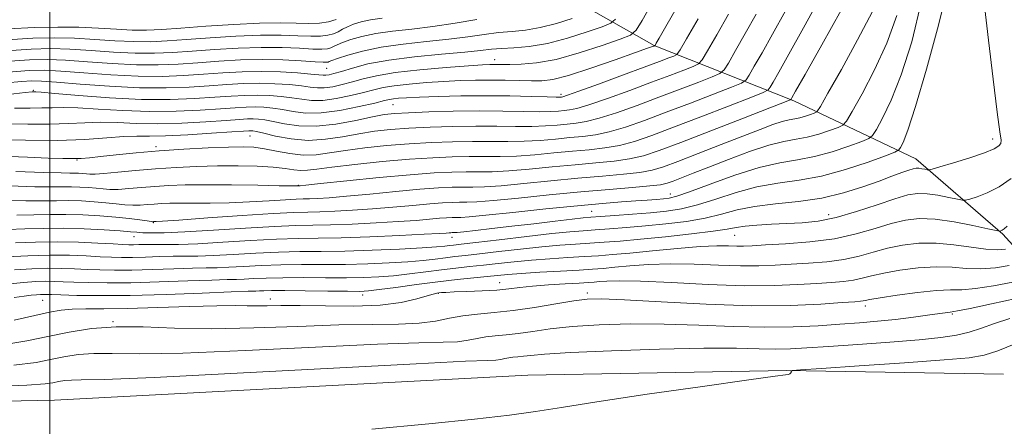
# Model space of a CAD drawing. Extents: x 2109800 to 2112700, y 294800 to 297700.
# Drawn here: x 2110995 to 2111150, y 297310 to 297373 of the extents above; entities that cross this region are included whole.
import ezdxf

# ---------------------------------------------------------------- set-up
doc = ezdxf.new("R2010")
doc.units = 0
doc.header["$MEASUREMENT"] = 0
for name, color, linetype, lineweight in [('BREAKLINE DTM HARD', 7, 'Continuous', 0), ('CONTOUR INDEX', 41, 'Continuous', 13), ('CONTOUR INTERMEDIATE', 44, 'Continuous', 0), ('GRID LINE', 7, 'Continuous', 0), ('SPOT ELEVATION DTM', 2, 'Continuous', 13)]:
    doc.layers.add(name, color=color, linetype=linetype, lineweight=lineweight)

msp = doc.modelspace()

# ---------------------------------------------------------------- linework, layer by layer
at = {"layer": 'BREAKLINE DTM HARD'}
for points in [[(2111014.65, 297411.04, 889.9), (2111042.76, 297397.23, 878.17), (2111072.42, 297381.86, 861.94), (2111094.66, 297369.25, 848.06), (2111116.52, 297360.56, 835.74), (2111135.65, 297351.48, 826.74), (2111149.29, 297339.69, 821.81), (2111162.14, 297325.56, 809.3)], [(2111149.4, 297317.76, 808.32), (2111115.38, 297318.36, 810.04), (2111074.84, 297317.6, 810.34), (2111000.73, 297313.71, 810.49), (2110942.94, 297312.55, 810.39), (2110884.69, 297312.32, 810.39), (2110829.7, 297310.68, 810.29), (2110805.83, 297309.65, 810.29)]]:
    msp.add_polyline3d(points, dxfattribs=at)
at = {"layer": 'CONTOUR INDEX', "flags": 128}
for points, elevation in [([(2110993.392, 297340.433), (2110996.037, 297340.512), (2110998.921, 297340.605), (2111002.051, 297340.633), (2111005.361, 297340.542), (2111008.489, 297340.375), (2111010.997, 297340.2), (2111012.601, 297340.071), (2111013.628, 297339.984), (2111014.557, 297339.924), (2111015.851, 297339.886), (2111017.907, 297339.907), (2111021.108, 297340.04), (2111025.605, 297340.308), (2111030.626, 297340.631), (2111035.167, 297340.902), (2111038.525, 297341.043), (2111041.189, 297341.104), (2111043.947, 297341.164), (2111047.362, 297341.283), (2111051.093, 297341.456), (2111054.574, 297341.654), (2111057.357, 297341.855), (2111059.458, 297342.036), (2111061.011, 297342.177), (2111062.147, 297342.262), (2111062.987, 297342.303), (2111063.651, 297342.314), (2111064.35, 297342.324), (2111065.664, 297342.405), (2111068.263, 297342.644), (2111072.531, 297343.088), (2111077.682, 297343.635), (2111082.643, 297344.143), (2111086.567, 297344.505), (2111089.511, 297344.739), (2111091.762, 297344.898), (2111093.564, 297345.025), (2111094.998, 297345.13), (2111096.103, 297345.216), (2111097.007, 297345.321), (2111098.187, 297345.617), (2111100.209, 297346.311), (2111103.421, 297347.509), (2111107.304, 297348.912), (2111111.125, 297350.124), (2111114.331, 297350.864), (2111117.092, 297351.328), (2111119.756, 297351.83), (2111122.545, 297352.592), (2111125.158, 297353.461), (2111127.163, 297354.191), (2111128.287, 297354.647), (2111128.885, 297355.139), (2111129.469, 297356.09), (2111130.444, 297357.875), (2111131.784, 297360.676), (2111133.357, 297364.628), (2111135.014, 297369.821), (2111136.546, 297376.167)], 830), ([(2110992.158, 297351.922), (2110996.477, 297351.743), (2110999.737, 297351.612), (2111002.018, 297351.536), (2111003.633, 297351.517), (2111004.904, 297351.558), (2111006.209, 297351.667), (2111007.935, 297351.856), (2111010.382, 297352.127), (2111013.485, 297352.44), (2111017.089, 297352.745), (2111020.986, 297353.002), (2111024.761, 297353.195), (2111027.95, 297353.319), (2111030.242, 297353.363), (2111031.96, 297353.293), (2111033.584, 297353.07), (2111035.48, 297352.69), (2111037.576, 297352.296), (2111039.686, 297352.066), (2111041.702, 297352.128), (2111043.815, 297352.415), (2111046.29, 297352.807), (2111049.309, 297353.203), (2111052.716, 297353.56), (2111056.268, 297353.85), (2111059.754, 297354.053), (2111063.084, 297354.171), (2111066.195, 297354.215), (2111069.054, 297354.202), (2111071.719, 297354.187), (2111074.277, 297354.231), (2111076.786, 297354.377), (2111079.195, 297354.586), (2111081.43, 297354.8), (2111083.46, 297354.99), (2111085.455, 297355.252), (2111087.629, 297355.709), (2111090.168, 297356.458), (2111093.132, 297357.491), (2111096.55, 297358.769), (2111100.337, 297360.22), (2111103.961, 297361.621), (2111106.772, 297362.713), (2111108.334, 297363.351), (2111109.055, 297363.838), (2111109.551, 297364.592), (2111110.341, 297365.97), (2111111.549, 297368.087), (2111113.201, 297370.997), (2111115.237, 297374.652)], 840), ([(2110993.177, 297363.356), (2110995.538, 297363.572), (2110997.145, 297363.682), (2110998.686, 297363.665), (2111001.02, 297363.498), (2111004.736, 297363.187), (2111009.33, 297362.843), (2111014.024, 297362.607), (2111018.189, 297362.582), (2111021.788, 297362.716), (2111024.931, 297362.921), (2111027.73, 297363.118), (2111030.307, 297363.261), (2111032.785, 297363.313), (2111035.232, 297363.248), (2111037.502, 297363.098), (2111039.393, 297362.905), (2111040.786, 297362.716), (2111041.886, 297362.591), (2111042.981, 297362.596), (2111044.295, 297362.774), (2111045.798, 297363.098), (2111047.397, 297363.522), (2111049.081, 297364.001), (2111051.167, 297364.499), (2111054.055, 297364.983), (2111057.924, 297365.422), (2111062.071, 297365.787), (2111065.573, 297366.052), (2111067.749, 297366.202), (2111068.884, 297366.263), (2111069.503, 297366.274), (2111070.079, 297366.268), (2111070.864, 297366.258), (2111072.06, 297366.251), (2111073.836, 297366.283), (2111076.245, 297366.496), (2111079.31, 297367.06), (2111082.931, 297368.059), (2111086.514, 297369.23), (2111089.341, 297370.223), (2111090.942, 297370.858), (2111091.836, 297371.616), (2111092.787, 297373.149), (2111094.348, 297375.878)], 850), ([(2110993.46, 297371.827), (2110997.565, 297372.041), (2111001.215, 297372.119), (2111004.528, 297372.076), (2111007.595, 297371.935), (2111010.4, 297371.764), (2111012.897, 297371.642), (2111015.132, 297371.634), (2111017.507, 297371.743), (2111020.512, 297371.955), (2111024.441, 297372.245), (2111028.787, 297372.532), (2111032.846, 297372.722), (2111036.072, 297372.754), (2111038.552, 297372.702), (2111040.531, 297372.67), (2111042.215, 297372.747), (2111043.655, 297372.951), (2111044.862, 297373.283)], 860), ([(2110994.383, 297329.76), (2110995.946, 297329.995), (2110997.075, 297330.126), (2110997.899, 297330.204), (2110998.507, 297330.246), (2110998.979, 297330.262), (2110999.443, 297330.257), (2111000.229, 297330.231), (2111001.716, 297330.182), (2111004.224, 297330.117), (2111007.827, 297330.078), (2111012.54, 297330.118), (2111018.19, 297330.268), (2111023.848, 297330.471), (2111028.399, 297330.652), (2111031.044, 297330.752), (2111032.258, 297330.792), (2111032.836, 297330.813), (2111033.502, 297330.844), (2111034.699, 297330.873), (2111036.804, 297330.878), (2111039.978, 297330.845), (2111043.539, 297330.793), (2111046.592, 297330.748), (2111048.532, 297330.74), (2111049.917, 297330.812), (2111051.592, 297331.011), (2111054.18, 297331.359), (2111057.401, 297331.792), (2111060.748, 297332.221), (2111063.792, 297332.578), (2111066.396, 297332.857), (2111068.497, 297333.075), (2111070.132, 297333.247), (2111071.73, 297333.397), (2111073.817, 297333.553), (2111076.719, 297333.733), (2111079.965, 297333.918), (2111082.883, 297334.083), (2111085.004, 297334.213), (2111086.681, 297334.338), (2111088.473, 297334.502), (2111090.829, 297334.724), (2111093.761, 297334.935), (2111097.174, 297335.039), (2111100.929, 297334.98), (2111104.712, 297334.837), (2111108.167, 297334.727), (2111111.051, 297334.736), (2111113.585, 297334.842), (2111116.105, 297334.991), (2111118.852, 297335.154), (2111121.689, 297335.378), (2111124.384, 297335.733), (2111126.778, 297336.258), (2111128.988, 297336.876), (2111131.205, 297337.483), (2111133.58, 297337.979), (2111136.128, 297338.28), (2111138.826, 297338.31), (2111141.615, 297338.04), (2111144.296, 297337.639), (2111146.632, 297337.325), (2111148.438, 297337.258), (2111149.721, 297337.365)], 820), ([(2111050.434, 297309.194), (2111059.337, 297310.024), (2111066.491, 297310.734), (2111071.968, 297311.353), (2111076.087, 297311.929), (2111080.141, 297312.583), (2111085.665, 297313.46), (2111093.569, 297314.627), (2111102.249, 297315.863), (2111109.476, 297316.877), (2111113.593, 297317.451), (2111115.241, 297317.683), (2111115.64, 297317.747), (2111115.801, 297317.792), (2111115.93, 297317.852), (2111116.027, 297317.939), (2111116.092, 297318.053), (2111116.132, 297318.172), (2111116.155, 297318.27), (2111116.34, 297318.335), (2111117.561, 297318.438), (2111120.865, 297318.664), (2111126.792, 297319.068), (2111133.858, 297319.557), (2111140.075, 297320.004), (2111143.999, 297320.344), (2111146.377, 297320.747), (2111148.502, 297321.448), (2111151.335, 297322.581)], 810)]:
    msp.add_lwpolyline(points, dxfattribs=dict(at, elevation=elevation))
at = {"layer": 'CONTOUR INTERMEDIATE', "flags": 128}
for points, elevation in [([(2110994.59, 297338.325), (2110997.729, 297338.453), (2111001.12, 297338.511), (2111004.485, 297338.444), (2111007.514, 297338.301), (2111009.894, 297338.156), (2111011.423, 297338.067), (2111012.361, 297338.032), (2111013.082, 297338.034), (2111013.907, 297338.054), (2111014.944, 297338.077), (2111016.247, 297338.086), (2111017.903, 297338.079), (2111020.125, 297338.099), (2111023.159, 297338.201), (2111027.097, 297338.417), (2111031.429, 297338.68), (2111035.494, 297338.897), (2111038.857, 297339.006), (2111041.991, 297339.057), (2111045.595, 297339.132), (2111050.09, 297339.287), (2111054.767, 297339.486), (2111058.639, 297339.671), (2111060.976, 297339.795), (2111062.086, 297339.866), (2111062.533, 297339.902), (2111062.795, 297339.922), (2111062.989, 297339.931), (2111063.143, 297339.934), (2111063.327, 297339.939), (2111063.793, 297339.976), (2111064.835, 297340.08), (2111066.672, 297340.278), (2111069.224, 297340.564), (2111072.337, 297340.924), (2111075.791, 297341.333), (2111079.122, 297341.73), (2111081.801, 297342.045), (2111083.508, 297342.232), (2111084.751, 297342.342), (2111086.245, 297342.45), (2111088.509, 297342.614), (2111091.274, 297342.824), (2111094.073, 297343.052), (2111096.566, 297343.295), (2111098.922, 297343.655), (2111101.435, 297344.259), (2111104.321, 297345.172), (2111107.486, 297346.199), (2111110.758, 297347.084), (2111114.017, 297347.662), (2111117.347, 297348.133), (2111120.884, 297348.788), (2111124.645, 297349.816), (2111128.168, 297350.987), (2111130.871, 297351.972), (2111132.36, 297352.539), (2111132.98, 297352.874), (2111133.261, 297353.262), (2111133.669, 297354.066), (2111134.409, 297355.952), (2111135.618, 297359.658), (2111137.333, 297365.541), (2111139.188, 297372.409), (2111140.717, 297378.685)], 828), ([(2110994.657, 297349.506), (2110999.049, 297349.345), (2111001.75, 297349.268), (2111003.112, 297349.252), (2111003.828, 297349.253), (2111004.469, 297349.234), (2111005.111, 297349.196), (2111005.706, 297349.147), (2111006.27, 297349.099), (2111007.072, 297349.095), (2111008.447, 297349.181), (2111010.624, 297349.386), (2111013.418, 297349.66), (2111016.541, 297349.934), (2111019.751, 297350.152), (2111022.99, 297350.301), (2111026.246, 297350.378), (2111029.468, 297350.383), (2111032.456, 297350.313), (2111034.969, 297350.17), (2111036.844, 297349.965), (2111038.215, 297349.766), (2111039.293, 297349.653), (2111040.337, 297349.69), (2111041.799, 297349.875), (2111044.179, 297350.19), (2111047.775, 297350.605), (2111052.063, 297351.044), (2111056.319, 297351.421), (2111059.967, 297351.667), (2111063.031, 297351.794), (2111065.687, 297351.835), (2111068.113, 297351.827), (2111070.508, 297351.831), (2111073.074, 297351.914), (2111075.941, 297352.119), (2111078.948, 297352.399), (2111081.858, 297352.681), (2111084.494, 297352.92), (2111086.911, 297353.19), (2111089.221, 297353.59), (2111091.575, 297354.215), (2111094.284, 297355.135), (2111097.697, 297356.418), (2111101.947, 297358.053), (2111106.294, 297359.737), (2111109.777, 297361.091), (2111111.712, 297361.859), (2111112.501, 297362.276), (2111112.823, 297362.699), (2111113.279, 297363.495), (2111114.175, 297365.073), (2111115.745, 297367.852), (2111118.068, 297371.999), (2111120.608, 297376.684)], 838), ([(2110992.81, 297344.964), (2110996.221, 297344.889), (2110998.894, 297344.89), (2111001.016, 297344.929), (2111002.94, 297344.943), (2111004.931, 297344.886), (2111006.925, 297344.768), (2111008.773, 297344.613), (2111010.363, 297344.448), (2111011.734, 297344.308), (2111012.961, 297344.233), (2111014.111, 297344.246), (2111015.221, 297344.319), (2111016.317, 297344.41), (2111017.45, 297344.485), (2111018.761, 297344.532), (2111020.413, 297344.547), (2111022.533, 297344.535), (2111025.098, 297344.535), (2111028.048, 297344.593), (2111031.26, 297344.738), (2111034.354, 297344.923), (2111036.888, 297345.083), (2111038.565, 297345.169), (2111039.674, 297345.204), (2111040.651, 297345.227), (2111041.905, 297345.276), (2111043.743, 297345.394), (2111046.443, 297345.621), (2111050.117, 297345.974), (2111054.202, 297346.376), (2111057.966, 297346.725), (2111060.85, 297346.943), (2111062.983, 297347.046), (2111064.669, 297347.075), (2111066.232, 297347.075), (2111068.086, 297347.118), (2111070.669, 297347.279), (2111074.253, 297347.605), (2111078.452, 297348.026), (2111082.714, 297348.443), (2111086.562, 297348.781), (2111089.825, 297349.067), (2111092.406, 297349.353), (2111094.329, 297349.704), (2111096.105, 297350.237), (2111098.364, 297351.081), (2111101.523, 297352.302), (2111105.137, 297353.706), (2111108.55, 297355.036), (2111111.24, 297356.084), (2111113.235, 297356.835), (2111114.702, 297357.324), (2111115.802, 297357.599), (2111116.687, 297357.759), (2111117.501, 297357.914), (2111118.346, 297358.145), (2111119.138, 297358.408), (2111119.746, 297358.629), (2111120.14, 297358.862), (2111120.695, 297359.67), (2111121.884, 297361.747), (2111123.993, 297365.492), (2111126.535, 297370.123), (2111128.836, 297374.566)], 834), ([(2110993.266, 297336.146), (2110996.553, 297336.312), (2110999.97, 297336.409), (2111003.042, 297336.386), (2111005.67, 297336.282), (2111007.85, 297336.162), (2111009.623, 297336.079), (2111011.227, 297336.044), (2111012.946, 297336.055), (2111014.977, 297336.107), (2111017.17, 297336.175), (2111019.285, 297336.228), (2111021.188, 297336.247), (2111023.159, 297336.272), (2111025.578, 297336.354), (2111028.698, 297336.524), (2111032.247, 297336.728), (2111035.822, 297336.892), (2111039.15, 297336.966), (2111042.479, 297336.996), (2111046.185, 297337.052), (2111050.459, 297337.184), (2111054.744, 297337.366), (2111058.295, 297337.55), (2111060.571, 297337.698), (2111061.839, 297337.81), (2111062.566, 297337.896), (2111063.241, 297337.975), (2111064.425, 297338.112), (2111066.699, 297338.381), (2111070.377, 297338.822), (2111074.701, 297339.334), (2111078.648, 297339.782), (2111081.468, 297340.065), (2111083.511, 297340.231), (2111085.404, 297340.358), (2111087.655, 297340.516), (2111090.308, 297340.722), (2111093.289, 297340.979), (2111096.495, 297341.296), (2111099.703, 297341.696), (2111102.661, 297342.208), (2111105.221, 297342.835), (2111107.668, 297343.485), (2111110.391, 297344.044), (2111113.662, 297344.445), (2111117.28, 297344.818), (2111120.925, 297345.343), (2111124.316, 297346.138), (2111127.331, 297347.087), (2111129.884, 297348.01), (2111131.913, 297348.764), (2111133.447, 297349.326), (2111134.533, 297349.709), (2111135.241, 297349.927), (2111135.716, 297350.014), (2111136.123, 297350.006), (2111136.583, 297349.942), (2111137.045, 297349.853), (2111137.411, 297349.774), (2111137.675, 297349.748), (2111138.19, 297349.862), (2111139.395, 297350.215), (2111141.541, 297350.859), (2111144.116, 297351.659), (2111146.418, 297352.434), (2111147.903, 297353.045), (2111148.667, 297353.513), (2111148.964, 297353.897), (2111149.006, 297354.394), (2111148.821, 297355.731), (2111148.396, 297358.771), (2111147.748, 297363.96), (2111147.021, 297370.067), (2111146.392, 297375.445)], 826), ([(2110993.459, 297361.57), (2110996.131, 297361.858), (2110997.228, 297361.962), (2110997.522, 297361.977), (2110997.767, 297361.972), (2110998.628, 297361.91), (2111000.749, 297361.729), (2111004.525, 297361.4), (2111009.346, 297361.037), (2111014.352, 297360.791), (2111018.831, 297360.768), (2111022.648, 297360.91), (2111025.814, 297361.114), (2111028.376, 297361.294), (2111030.519, 297361.415), (2111032.46, 297361.456), (2111034.37, 297361.403), (2111036.216, 297361.264), (2111037.916, 297361.053), (2111039.441, 297360.804), (2111040.969, 297360.621), (2111042.731, 297360.631), (2111044.861, 297360.914), (2111047.112, 297361.375), (2111049.141, 297361.873), (2111050.735, 297362.296), (2111052.19, 297362.643), (2111053.931, 297362.937), (2111056.256, 297363.198), (2111058.963, 297363.422), (2111061.722, 297363.6), (2111064.276, 297363.726), (2111066.66, 297363.799), (2111068.981, 297363.819), (2111071.303, 297363.792), (2111073.507, 297363.741), (2111075.43, 297363.693), (2111077.031, 297363.701), (2111078.767, 297363.924), (2111081.221, 297364.549), (2111084.715, 297365.666), (2111088.544, 297366.985), (2111091.745, 297368.121), (2111093.601, 297368.785), (2111094.38, 297369.065), (2111094.596, 297369.143), (2111094.679, 297369.174), (2111094.726, 297369.192), (2111094.75, 297369.201), (2111094.764, 297369.211), (2111094.787, 297369.245), (2111094.839, 297369.335), (2111094.982, 297369.582), (2111095.444, 297370.384), (2111096.499, 297372.208), (2111098.275, 297375.29)], 848), ([(2110993.733, 297347.235), (2110997.635, 297347.117), (2111000.322, 297347.079), (2111002.064, 297347.09), (2111003.384, 297347.098), (2111004.7, 297347.06), (2111006.018, 297346.982), (2111007.239, 297346.88), (2111008.316, 297346.774), (2111009.403, 297346.702), (2111010.704, 297346.707), (2111012.367, 297346.816), (2111014.319, 297346.989), (2111016.429, 297347.172), (2111018.641, 297347.318), (2111021.201, 297347.409), (2111024.426, 297347.44), (2111028.437, 297347.408), (2111032.553, 297347.342), (2111035.893, 297347.281), (2111037.812, 297347.251), (2111038.61, 297347.246), (2111038.823, 297347.252), (2111038.903, 297347.256), (2111038.956, 297347.257), (2111039.002, 297347.258), (2111039.177, 297347.273), (2111040.068, 297347.363), (2111042.378, 297347.604), (2111046.498, 297348.034), (2111051.574, 297348.546), (2111056.444, 297348.999), (2111060.201, 297349.283), (2111062.981, 297349.417), (2111065.178, 297349.455), (2111067.172, 297349.451), (2111069.297, 297349.474), (2111071.871, 297349.596), (2111075.097, 297349.862), (2111078.7, 297350.213), (2111082.286, 297350.562), (2111085.528, 297350.851), (2111088.368, 297351.129), (2111090.813, 297351.471), (2111092.982, 297351.971), (2111095.436, 297352.78), (2111098.845, 297354.066), (2111103.557, 297355.886), (2111108.627, 297357.853), (2111112.783, 297359.469), (2111115.089, 297360.368), (2111115.948, 297360.715), (2111116.095, 297360.806), (2111116.216, 297361.02), (2111116.801, 297362.059), (2111118.29, 297364.706), (2111120.898, 297369.346), (2111123.945, 297374.774)], 836), ([(2110991.074, 297354.492), (2110996.182, 297354.388), (2111001.194, 297354.375), (2111005.464, 297354.527), (2111008.907, 297354.763), (2111011.577, 297354.957), (2111013.627, 297355.026), (2111015.596, 297355.033), (2111018.121, 297355.085), (2111021.581, 297355.252), (2111025.331, 297355.483), (2111028.465, 297355.694), (2111030.315, 297355.821), (2111031.153, 297355.875), (2111031.486, 297355.886), (2111031.783, 297355.866), (2111032.358, 297355.761), (2111033.486, 297355.498), (2111035.351, 297355.053), (2111037.768, 297354.605), (2111040.457, 297354.381), (2111043.179, 297354.538), (2111045.844, 297354.951), (2111048.4, 297355.424), (2111050.844, 297355.801), (2111053.369, 297356.075), (2111056.217, 297356.28), (2111059.542, 297356.439), (2111063.136, 297356.549), (2111066.704, 297356.595), (2111069.994, 297356.578), (2111072.93, 297356.543), (2111075.48, 297356.548), (2111077.63, 297356.634), (2111079.443, 297356.772), (2111081.002, 297356.918), (2111082.426, 297357.06), (2111083.998, 297357.313), (2111086.036, 297357.827), (2111088.761, 297358.702), (2111091.98, 297359.846), (2111095.402, 297361.121), (2111098.728, 297362.387), (2111101.628, 297363.505), (2111103.767, 297364.335), (2111104.957, 297364.842), (2111105.608, 297365.399), (2111106.279, 297366.485), (2111107.404, 297368.445), (2111108.924, 297371.102), (2111110.656, 297374.143)], 842), ([(2110992.76, 297356.947), (2110996.531, 297356.913), (2110999.97, 297356.909), (2111002.898, 297357.009), (2111005.481, 297357.145), (2111007.968, 297357.214), (2111010.593, 297357.15), (2111013.512, 297357.035), (2111016.865, 297356.987), (2111020.665, 297357.091), (2111024.437, 297357.292), (2111027.582, 297357.501), (2111029.669, 297357.645), (2111030.942, 297357.721), (2111031.811, 297357.742), (2111032.645, 297357.712), (2111033.644, 297357.595), (2111034.963, 297357.35), (2111036.732, 297356.974), (2111038.975, 297356.644), (2111041.689, 297356.576), (2111044.793, 297356.912), (2111047.891, 297357.483), (2111050.51, 297358.042), (2111052.378, 297358.399), (2111054.022, 297358.591), (2111056.166, 297358.709), (2111059.329, 297358.825), (2111063.188, 297358.926), (2111067.213, 297358.975), (2111070.935, 297358.954), (2111074.141, 297358.9), (2111076.682, 297358.866), (2111078.474, 297358.891), (2111079.691, 297358.959), (2111080.574, 297359.037), (2111081.392, 297359.13), (2111082.541, 297359.375), (2111084.444, 297359.946), (2111087.353, 297360.945), (2111090.828, 297362.201), (2111094.255, 297363.472), (2111097.118, 297364.554), (2111099.295, 297365.389), (2111100.761, 297365.957), (2111101.579, 297366.333), (2111102.162, 297366.96), (2111103.007, 297368.378), (2111104.466, 297370.92), (2111106.298, 297374.116)], 844), ([(2110992.963, 297366.705), (2110996.796, 297366.975), (2110999.633, 297367.04), (2111002.423, 297366.929), (2111005.88, 297366.686), (2111009.758, 297366.411), (2111013.573, 297366.221), (2111016.966, 297366.203), (2111020.075, 297366.326), (2111023.163, 297366.535), (2111026.43, 297366.768), (2111029.824, 297366.959), (2111033.23, 297367.043), (2111036.504, 297366.976), (2111039.372, 297366.823), (2111041.532, 297366.675), (2111042.784, 297366.602), (2111043.353, 297366.598), (2111043.565, 297366.637), (2111043.737, 297366.709), (2111044.143, 297366.872), (2111045.045, 297367.198), (2111046.651, 297367.726), (2111048.955, 297368.359), (2111051.894, 297368.966), (2111055.355, 297369.446), (2111059.009, 297369.836), (2111062.473, 297370.202), (2111065.453, 297370.59), (2111068.004, 297370.959), (2111070.267, 297371.247), (2111072.386, 297371.43), (2111074.517, 297371.632), (2111076.821, 297372.017), (2111079.356, 297372.682), (2111081.786, 297373.461)], 854), ([(2110993.129, 297368.412), (2110997.053, 297368.664), (2111000.16, 297368.733), (2111003.125, 297368.645), (2111006.452, 297368.435), (2111009.972, 297368.195), (2111013.348, 297368.028), (2111016.355, 297368.013), (2111019.219, 297368.132), (2111022.28, 297368.341), (2111025.767, 297368.593), (2111029.478, 297368.817), (2111033.102, 297368.936), (2111036.36, 297368.902), (2111039.099, 297368.783), (2111041.198, 297368.673), (2111042.595, 297368.65), (2111043.453, 297368.716), (2111043.997, 297368.852), (2111044.443, 297369.05), (2111044.989, 297369.321), (2111045.826, 297369.685), (2111047.113, 297370.147), (2111048.865, 297370.645), (2111051.065, 297371.101), (2111053.687, 297371.467), (2111056.676, 297371.806), (2111059.97, 297372.21), (2111063.46, 297372.734), (2111066.852, 297373.285)], 856), ([(2110993.295, 297370.12), (2110997.309, 297370.352), (2111000.687, 297370.426), (2111003.826, 297370.36), (2111007.023, 297370.185), (2111010.186, 297369.98), (2111013.122, 297369.835), (2111015.743, 297369.824), (2111018.363, 297369.937), (2111021.396, 297370.148), (2111025.104, 297370.419), (2111029.132, 297370.674), (2111032.974, 297370.829), (2111036.216, 297370.828), (2111038.825, 297370.742), (2111040.864, 297370.671), (2111042.405, 297370.699), (2111043.554, 297370.833), (2111044.43, 297371.068), (2111045.15, 297371.39), (2111045.835, 297371.769), (2111046.608, 297372.173), (2111047.575, 297372.568), (2111048.776, 297372.93), (2111050.236, 297373.236), (2111052.019, 297373.487)], 858), ([(2110993.468, 297365.062), (2110996.739, 297365.306), (2110999.13, 297365.35), (2111001.721, 297365.214), (2111005.308, 297364.936), (2111009.544, 297364.627), (2111013.799, 297364.414), (2111017.578, 297364.392), (2111020.932, 297364.521), (2111024.047, 297364.728), (2111027.084, 297364.943), (2111030.096, 297365.108), (2111033.109, 297365.169), (2111036.094, 297365.094), (2111038.788, 297364.932), (2111040.87, 297364.757), (2111042.13, 297364.628), (2111042.803, 297364.561), (2111043.232, 297364.56), (2111043.73, 297364.633), (2111044.484, 297364.822), (2111045.652, 297365.171), (2111047.385, 297365.702), (2111049.816, 297366.33), (2111053.07, 297366.945), (2111057.126, 297367.46), (2111061.354, 297367.87), (2111064.976, 297368.194), (2111067.447, 297368.445), (2111069.157, 297368.633), (2111070.727, 297368.76), (2111072.674, 297368.858), (2111075.083, 297369.063), (2111077.929, 297369.538), (2111081.103, 297370.37), (2111084.145, 297371.345), (2111086.507, 297372.173), (2111087.84, 297372.701), (2111088.584, 297373.332)], 852), ([(2110994.445, 297359.403), (2110996.879, 297359.437), (2110998.746, 297359.443), (2111000.333, 297359.49), (2111002.054, 297359.528), (2111004.359, 297359.472), (2111007.559, 297359.275), (2111011.429, 297359.036), (2111015.609, 297358.889), (2111019.748, 297358.929), (2111023.542, 297359.101), (2111026.698, 297359.307), (2111029.023, 297359.47), (2111030.73, 297359.568), (2111032.135, 297359.599), (2111033.507, 297359.557), (2111034.93, 297359.43), (2111036.439, 297359.201), (2111038.097, 297358.891), (2111040.052, 297358.651), (2111042.48, 297358.667), (2111045.426, 297359.055), (2111048.425, 297359.651), (2111050.886, 297360.223), (2111052.39, 297360.592), (2111053.213, 297360.787), (2111053.806, 297360.891), (2111054.589, 297360.974), (2111055.856, 297361.057), (2111057.871, 297361.149), (2111060.794, 297361.251), (2111064.368, 297361.337), (2111068.234, 297361.372), (2111072.027, 297361.334), (2111075.371, 297361.257), (2111077.885, 297361.183), (2111079.318, 297361.148), (2111079.939, 297361.145), (2111080.146, 297361.156), (2111080.358, 297361.2), (2111081.084, 297361.437), (2111082.852, 297362.064), (2111085.946, 297363.189), (2111089.676, 297364.557), (2111093.107, 297365.824), (2111095.508, 297366.721), (2111096.962, 297367.272), (2111097.756, 297367.579), (2111098.202, 297367.824), (2111098.715, 297368.522), (2111099.735, 297370.271), (2111101.529, 297373.395)], 846), ([(2110994.806, 297342.661), (2110997.465, 297342.701), (2110999.968, 297342.767), (2111002.495, 297342.788), (2111005.162, 297342.712), (2111007.832, 297342.554), (2111010.306, 297342.346), (2111012.409, 297342.122), (2111014.064, 297341.915), (2111015.218, 297341.758), (2111015.855, 297341.675), (2111016.123, 297341.648), (2111016.206, 297341.648), (2111016.26, 297341.652), (2111016.322, 297341.654), (2111016.401, 297341.655), (2111016.629, 297341.663), (2111017.643, 297341.728), (2111020.203, 297341.906), (2111024.708, 297342.226), (2111030.099, 297342.601), (2111034.953, 297342.915), (2111038.226, 297343.083), (2111040.392, 297343.151), (2111042.299, 297343.195), (2111044.633, 297343.28), (2111047.418, 297343.425), (2111050.509, 297343.638), (2111053.737, 297343.914), (2111056.83, 297344.206), (2111059.488, 297344.451), (2111061.498, 297344.603), (2111062.985, 297344.674), (2111064.16, 297344.694), (2111065.291, 297344.699), (2111066.875, 297344.762), (2111069.466, 297344.962), (2111073.409, 297345.348), (2111078.204, 297345.84), (2111083.142, 297346.324), (2111087.596, 297346.711), (2111091.282, 297347.005), (2111093.998, 297347.234), (2111095.667, 297347.434), (2111096.703, 297347.666), (2111097.64, 297348.002), (2111098.943, 297348.506), (2111100.777, 297349.221), (2111103.235, 297350.183), (2111106.31, 297351.383), (2111109.602, 297352.609), (2111112.612, 297353.605), (2111114.978, 297354.196), (2111116.878, 297354.539), (2111118.629, 297354.872), (2111120.446, 297355.368), (2111122.148, 297355.935), (2111123.455, 297356.41), (2111124.214, 297356.754), (2111124.79, 297357.405), (2111125.676, 297358.919), (2111127.218, 297361.684), (2111129.16, 297365.4), (2111131.096, 297369.597), (2111132.693, 297373.916)], 832), ([(2110994.436, 297334.121), (2110997.157, 297334.285), (2110999.639, 297334.36), (2111001.842, 297334.343), (2111003.856, 297334.265), (2111005.805, 297334.169), (2111007.823, 297334.092), (2111010.094, 297334.055), (2111012.811, 297334.076), (2111016.048, 297334.161), (2111019.396, 297334.274), (2111022.323, 297334.369), (2111024.474, 297334.416), (2111026.192, 297334.446), (2111027.998, 297334.507), (2111030.299, 297334.631), (2111033.064, 297334.776), (2111036.149, 297334.888), (2111039.426, 297334.926), (2111042.832, 297334.928), (2111046.321, 297334.951), (2111049.817, 297335.036), (2111053.135, 297335.182), (2111056.061, 297335.37), (2111058.441, 297335.585), (2111060.359, 297335.804), (2111061.96, 297336.004), (2111063.424, 297336.176), (2111065.082, 297336.361), (2111067.298, 297336.612), (2111070.295, 297336.964), (2111073.711, 297337.355), (2111077.038, 297337.705), (2111079.885, 297337.955), (2111082.329, 297338.126), (2111084.564, 297338.266), (2111086.802, 297338.418), (2111089.343, 297338.619), (2111092.506, 297338.906), (2111096.424, 297339.297), (2111100.484, 297339.737), (2111103.886, 297340.156), (2111106.08, 297340.496), (2111107.515, 297340.758), (2111108.892, 297340.958), (2111110.754, 297341.111), (2111113.016, 297341.234), (2111115.437, 297341.342), (2111117.847, 297341.472), (2111120.364, 297341.746), (2111123.179, 297342.307), (2111126.373, 297343.229), (2111129.59, 297344.301), (2111132.368, 297345.241), (2111134.389, 297345.825), (2111135.926, 297346.063), (2111137.401, 297346.024), (2111139.106, 297345.784), (2111140.814, 297345.456), (2111142.17, 297345.163), (2111142.949, 297345.007), (2111143.454, 297345.014), (2111144.118, 297345.191), (2111145.273, 297345.556), (2111146.849, 297346.169), (2111148.678, 297347.106), (2111150.562, 297348.4)], 824), ([(2110993.176, 297331.872), (2110995.831, 297332.123), (2110997.79, 297332.261), (2110999.309, 297332.311), (2111000.642, 297332.3), (2111002.043, 297332.248), (2111003.761, 297332.176), (2111006.024, 297332.104), (2111008.96, 297332.067), (2111012.675, 297332.097), (2111017.119, 297332.214), (2111021.622, 297332.373), (2111025.361, 297332.511), (2111027.759, 297332.584), (2111029.225, 297332.619), (2111030.417, 297332.66), (2111031.901, 297332.737), (2111033.882, 297332.825), (2111036.476, 297332.883), (2111039.702, 297332.886), (2111043.186, 297332.861), (2111046.456, 297332.849), (2111049.175, 297332.888), (2111051.526, 297332.997), (2111053.826, 297333.19), (2111056.31, 297333.472), (2111058.88, 297333.798), (2111061.354, 297334.113), (2111063.608, 297334.377), (2111065.739, 297334.609), (2111067.898, 297334.844), (2111070.214, 297335.105), (2111072.72, 297335.376), (2111075.427, 297335.629), (2111078.302, 297335.844), (2111081.147, 297336.022), (2111083.723, 297336.175), (2111085.916, 297336.317), (2111088.118, 297336.49), (2111090.848, 297336.742), (2111094.418, 297337.094), (2111098.325, 297337.464), (2111101.86, 297337.745), (2111104.478, 297337.859), (2111106.295, 297337.858), (2111107.588, 297337.826), (2111108.674, 297337.832), (2111110.012, 297337.89), (2111112.097, 297337.998), (2111115.243, 297338.169), (2111119.038, 297338.47), (2111122.888, 297338.979), (2111126.311, 297339.731), (2111129.256, 297340.587), (2111131.786, 297341.362), (2111134.005, 297341.897), (2111136.195, 297342.134), (2111138.68, 297342.041), (2111141.629, 297341.626), (2111144.583, 297341.059), (2111146.928, 297340.551), (2111148.223, 297340.266), (2111148.719, 297340.166), (2111148.841, 297340.167), (2111148.95, 297340.206), (2111149.148, 297340.312), (2111149.473, 297340.534), (2111149.98, 297340.942)], 822), ([(2110994.398, 297326.246), (2110997.614, 297326.969), (2110999.933, 297327.481), (2111001.739, 297327.791), (2111003.492, 297327.946), (2111005.62, 297327.997), (2111008.418, 297328.012), (2111012.152, 297328.063), (2111016.882, 297328.198), (2111021.861, 297328.366), (2111026.14, 297328.489), (2111029.032, 297328.514), (2111030.899, 297328.481), (2111032.365, 297328.454), (2111034.002, 297328.477), (2111036.172, 297328.515), (2111039.182, 297328.514), (2111043.172, 297328.452), (2111047.598, 297328.432), (2111051.747, 297328.588), (2111055.044, 297329.004), (2111057.454, 297329.547), (2111059.082, 297330.034), (2111060.055, 297330.324), (2111060.591, 297330.454), (2111060.932, 297330.504), (2111061.323, 297330.543), (2111062.027, 297330.587), (2111063.31, 297330.641), (2111065.315, 297330.711), (2111067.7, 297330.809), (2111069.999, 297330.946), (2111071.889, 297331.13), (2111073.627, 297331.342), (2111075.613, 297331.556), (2111078.092, 297331.75), (2111080.696, 297331.913), (2111082.903, 297332.038), (2111084.347, 297332.122), (2111085.276, 297332.188), (2111086.099, 297332.262), (2111087.24, 297332.355), (2111089.196, 297332.405), (2111092.488, 297332.334), (2111097.379, 297332.102), (2111103.129, 297331.817), (2111108.745, 297331.628), (2111113.428, 297331.64), (2111117.158, 297331.793), (2111120.113, 297331.985), (2111122.461, 297332.139), (2111124.339, 297332.287), (2111125.88, 297332.487), (2111127.245, 297332.784), (2111128.721, 297333.165), (2111130.623, 297333.605), (2111133.151, 297334.061), (2111136.026, 297334.433), (2111138.853, 297334.605), (2111141.335, 297334.514), (2111143.583, 297334.322), (2111145.806, 297334.244), (2111148.121, 297334.431), (2111150.276, 297334.778)], 818), ([(2110992.294, 297322.322), (2110996.355, 297322.979), (2110999.678, 297323.686), (2111002.987, 297324.367), (2111006.508, 297324.912), (2111010.346, 297325.202), (2111014.621, 297325.175), (2111019.53, 297324.997), (2111025.285, 297324.889), (2111031.934, 297325.009), (2111038.85, 297325.261), (2111045.24, 297325.483), (2111050.479, 297325.566), (2111054.61, 297325.603), (2111057.845, 297325.742), (2111060.41, 297326.078), (2111062.592, 297326.519), (2111064.697, 297326.923), (2111066.99, 297327.195), (2111069.589, 297327.422), (2111072.573, 297327.737), (2111075.928, 297328.228), (2111079.255, 297328.789), (2111082.061, 297329.266), (2111084.133, 297329.534), (2111086.378, 297329.578), (2111089.984, 297329.412), (2111095.733, 297329.076), (2111102.782, 297328.712), (2111109.88, 297328.492), (2111115.969, 297328.534), (2111120.752, 297328.744), (2111124.121, 297328.978), (2111126.07, 297329.124), (2111126.99, 297329.195), (2111127.376, 297329.241), (2111127.713, 297329.31), (2111128.453, 297329.454), (2111130.042, 297329.726), (2111132.721, 297330.144), (2111135.924, 297330.587), (2111138.88, 297330.9), (2111141.055, 297330.988), (2111142.87, 297331.005), (2111144.979, 297331.163), (2111147.805, 297331.605), (2111150.831, 297332.192)], 816), ([(2110994.325, 297319.178), (2110997.814, 297319.612), (2111000.06, 297320.065), (2111002.168, 297320.499), (2111004.411, 297320.846), (2111006.856, 297321.03), (2111009.743, 297321.023), (2111014.021, 297320.974), (2111020.811, 297321.08), (2111030.637, 297321.469), (2111041.624, 297321.997), (2111051.298, 297322.451), (2111057.783, 297322.678), (2111061.596, 297322.766), (2111063.85, 297322.865), (2111065.509, 297323.082), (2111066.92, 297323.368), (2111068.281, 297323.629), (2111069.764, 297323.804), (2111071.444, 297323.951), (2111073.374, 297324.155), (2111075.629, 297324.476), (2111078.376, 297324.858), (2111081.81, 297325.222), (2111086.05, 297325.494), (2111090.93, 297325.637), (2111096.213, 297325.625), (2111101.657, 297325.457), (2111107.006, 297325.242), (2111112, 297325.113), (2111116.437, 297325.171), (2111120.334, 297325.364), (2111123.767, 297325.606), (2111126.826, 297325.831), (2111129.665, 297326.061), (2111132.456, 297326.34), (2111135.279, 297326.691), (2111137.861, 297327.051), (2111139.836, 297327.336), (2111141.051, 297327.504), (2111142.191, 297327.693), (2111144.152, 297328.082), (2111147.488, 297328.779), (2111151.386, 297329.605)], 814), ([(2110989.913, 297315.8), (2110996.357, 297316.034), (2110999.273, 297316.246), (2111000.442, 297316.444), (2111001.349, 297316.63), (2111002.314, 297316.78), (2111003.365, 297316.859), (2111004.866, 297316.87), (2111008.513, 297316.95), (2111016.337, 297317.27), (2111029.341, 297317.929), (2111044.399, 297318.734), (2111057.356, 297319.419), (2111065.087, 297319.79), (2111068.581, 297319.929), (2111069.856, 297319.988), (2111070.608, 297320.087), (2111071.248, 297320.216), (2111071.865, 297320.334), (2111072.538, 297320.414), (2111073.3, 297320.481), (2111074.175, 297320.573), (2111075.329, 297320.723), (2111077.498, 297320.928), (2111081.56, 297321.178), (2111087.968, 297321.454), (2111095.483, 297321.697), (2111102.442, 297321.838), (2111107.565, 297321.838), (2111111.107, 297321.762), (2111113.707, 297321.703), (2111115.993, 297321.737), (2111118.551, 297321.875), (2111121.958, 297322.111), (2111126.536, 297322.431), (2111131.591, 297322.797), (2111136.175, 297323.165), (2111139.576, 297323.51), (2111142.03, 297323.884), (2111144.007, 297324.362), (2111145.927, 297324.99), (2111147.992, 297325.72), (2111150.353, 297326.481)], 812)]:
    msp.add_lwpolyline(points, dxfattribs=dict(at, elevation=elevation))
at = {"layer": 'GRID LINE', "flags": 128}
msp.add_lwpolyline([(2111000, 297500), (2111000, 295000)], dxfattribs=at)
at = {"layer": 'SPOT ELEVATION DTM'}
for p in [(2111069.66, 297367.01, 850.6), (2111043.37, 297365.64, 853.1), (2110997.4, 297362.23, 848.2), (2111080.06, 297361.58, 846.4), (2111053.75, 297359.97, 845.1), (2111031.34, 297355.05, 841.1), (2111147.68, 297354.61, 826.6), (2111016.59, 297353.39, 840.4), (2111004.25, 297351.3, 839.9), (2111038.92, 297347.36, 836.1), (2111097.17, 297346, 830.7), (2111084.84, 297343.26, 828.9), (2111122.01, 297342.75, 824.7), (2111016.2, 297341.51, 831.9), (2111013.17, 297339.32, 829.3), (2111062.99, 297339.22, 827.4), (2111107.27, 297339.53, 823.1), (2111070.46, 297332.08, 818.7), (2111049, 297330.18, 819.5), (2111060.84, 297330.41, 817.9), (2111084.2, 297330.47, 816.4), (2110998.83, 297329.34, 819.1), (2111034.53, 297329.52, 818.6), (2111127.75, 297328.43, 815.5), (2111141.38, 297327.2, 813.8), (2111009.88, 297325.98, 816.1)]:
    msp.add_point(p, dxfattribs=at)

doc.saveas('drawing.dxf')
